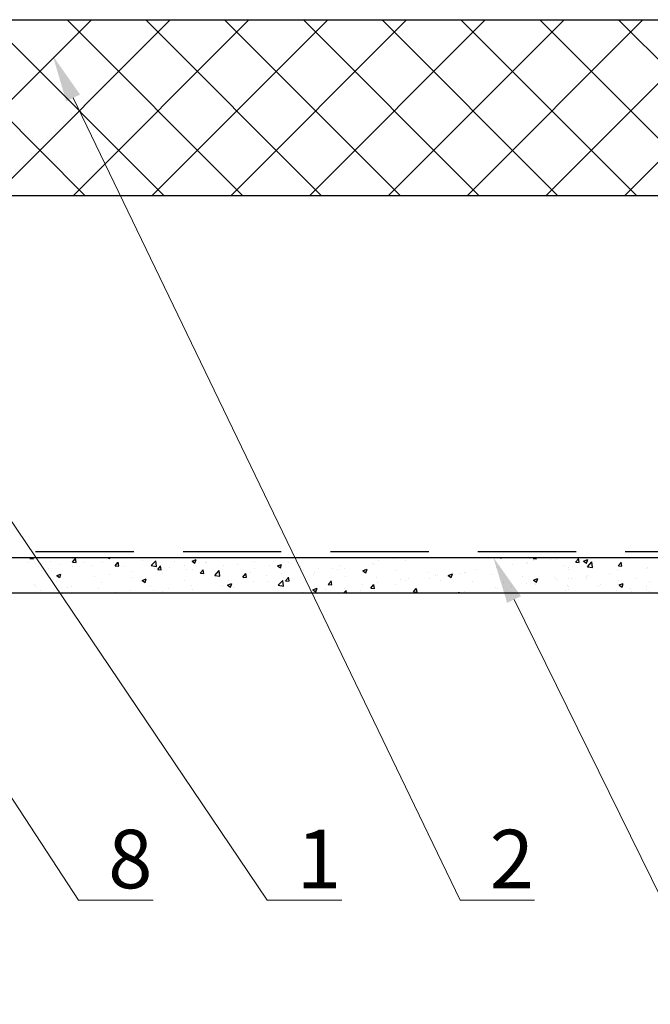
# Model space of a CAD drawing. Units: millimetres. Extents: x -118349 to 2287464, y -184995 to 377041.
# Drawn here: x -14965 to -14772, y 342816 to 343117 of the extents above; entities that cross this region are included whole.
import ezdxf
from ezdxf import colors
from ezdxf.entities.mleader import LeaderData, LeaderLine
from ezdxf.math import Vec2, Vec3

# ---------------------------------------------------------------- set-up
doc = ezdxf.new("R2010")
doc.units = ezdxf.units.MM
doc.linetypes.add('GESTRICHELTX2', pattern=[1.5, 1, -0.5])
for name, color, linetype, lineweight in [('0.30', 7, 'Continuous', 30), ('Основные линии', 7, 'Continuous', 30), ('Стены', 14, 'Continuous', 30), ('Штриховка', 161, 'Continuous', 9)]:
    doc.layers.add(name, color=color, linetype=linetype, lineweight=lineweight)
doc.styles.add('стиль1', font='times.ttf')

msp = doc.modelspace()

# ---------------------------------------------------------------- hatches: boundary and pattern name
at = {"layer": 'Штриховка', "linetype": 'Continuous', "lineweight": 9, "ltscale": 200, "true_color": 0xa8a800}
h = msp.add_hatch(dxfattribs=at)
h.set_pattern_fill('ANSI37', color=54, scale=5.357143, style=0)
h.set_pattern_definition([(45, (-129324.838, 345229.895), (-12.0271287, 12.0271287), []), (135, (-129324.838, 345229.895), (-12.0271287, -12.0271287), [])])
h.paths.add_polyline_path([(-14996.48381, 343081.13525), (-14995.23509, 343098.2265), (-15008.44682, 343098.2265), (-15008.44682, 343116.84954), (-14902.44837, 343116.84954), (-14902.44837, 343063.27811), (-15011.39389, 343063.27811), (-15012.6426, 343081.13525)])
h.paths.add_polyline_path([(-15008.50707, 343098.9924), (-14995.32013, 343099.68649), (-14995.32013, 343081.82934), (-15012.01824, 343081.13525), (-15012.01824, 343063.27811), (-15137.79016, 343063.27811), (-15137.79016, 343116.84954), (-15008.50707, 343116.84954)])
h.paths.add_polyline_path([(-14692.11779, 343063.27811), (-14692.11779, 343116.84954), (-14902.44837, 343116.84954), (-14902.44837, 343063.27811)])
h.paths.add_polyline_path([(-14692.11779, 343116.84954), (-14692.11779, 343063.27811), (-14591.78287, 343063.27811), (-14591.78287, 343081.13525), (-14573.92573, 343081.13525), (-14573.92573, 343098.9924), (-14591.78287, 343098.9924), (-14591.78287, 343116.84954), (-14611.95249, 343116.84954)])
h.paths.add_polyline_path([(-14588.21144, 343116.84954), (-14588.21144, 343102.56382), (-14570.3543, 343102.56382), (-14570.3543, 343077.56382), (-14588.21144, 343077.56382), (-14588.21144, 343063.27811), (-14481.7872, 343063.27811), (-14481.7872, 343116.84954)])
h.paths.add_polyline_path([(-14246.44541, 343063.27811), (-14381.17903, 343063.27811), (-14381.10276, 343081.13525), (-14363.09307, 343081.13525), (-14363.16934, 343098.92137), (-14381.02649, 343098.95688), (-14381.02649, 343116.88505), (-14246.44541, 343116.84954), (-14246.44541, 343096.44852), (-14224.22879, 343089.52571), (-14265.77848, 343087.01389), (-14246.44541, 343080.93308)])
h.paths.add_polyline_path([(-14481.7872, 343116.84954), (-14381.02649, 343116.84954), (-14381.02649, 343098.9924), (-14363.16934, 343098.9924), (-14363.16934, 343081.13525), (-14381.02649, 343081.13525), (-14381.02649, 343063.27811), (-14481.7872, 343063.27811)])
h.paths.add_polyline_path([(-14591.78287, 343063.27811), (-14591.78287, 343081.13525), (-14573.92573, 343081.13525), (-14573.92573, 343098.9924), (-14591.78287, 343098.9924), (-14591.78287, 343116.84954), (-14591.35707, 343116.84954), (-14588.30207, 343116.84954), (-14588.21144, 343116.84954), (-14588.21144, 343102.56382), (-14570.3543, 343102.56382), (-14570.3543, 343077.56382), (-14588.21144, 343077.56382), (-14588.21144, 343063.27811)])

# ---------------------------------------------------------------- linework, layer by layer
at = {"ltscale": 100}
for p, q in [((-14964.95611, 342952.75181), (-14964.95611, 342952.75181)), ((-14962.47476, 342951.17101), (-14962.47476, 342951.17101)), ((-14961.91171, 342952.50474), (-14961.7044, 342952.75181)), ((-14961.88881, 342952.50285), (-14960.80438, 342952.40797)), ((-14960.79313, 342952.45566), (-14960.84776, 342952.75181)), ((-14960.76745, 342952.75181), (-14960.76745, 342952.75181)), ((-14959.83328, 342952.75181), (-14959.83328, 342952.75181)), ((-14959.83328, 342952.75181), (-14959.83328, 342952.75181)), ((-14955.91338, 342952.75181), (-14955.91338, 342952.75181)), ((-14955.72819, 342951.58815), (-14955.72819, 342951.58815)), ((-14948.89852, 342951.36624), (-14948.02387, 342952.4086)), ((-14948.87566, 342951.36435), (-14947.79123, 342951.26947)), ((-14948.85691, 342952.49277), (-14948.85691, 342952.49277)), ((-14947.78, 342951.31707), (-14947.98977, 342952.45431)), ((-14947.27062, 342952.75181), (-14947.27062, 342952.75181)), ((-14947.27062, 342952.75181), (-14947.27062, 342952.75181)), ((-14946.88935, 342952.75181), (-14946.88935, 342952.75181)), ((-14946.87065, 342952.75181), (-14946.87065, 342952.75181)), ((-14945.56164, 342951.18582), (-14945.56164, 342951.18582)), ((-14945.46664, 342952.75181), (-14945.46664, 342952.75181)), ((-14945.46664, 342952.75181), (-14945.46664, 342952.75181)), ((-14939.81552, 342951.2177), (-14939.81552, 342951.2177)), ((-14937.94866, 342952.75181), (-14937.54934, 342952.48246)), ((-14937.82791, 342952.75181), (-14937.82791, 342952.75181)), ((-14937.82791, 342952.75181), (-14937.82791, 342952.75181)), ((-14937.82791, 342952.75181), (-14937.82791, 342952.75181)), ((-14937.81623, 342952.75181), (-14937.81623, 342952.75181)), ((-14937.54826, 342952.47891), (-14937.45669, 342952.75181)), ((-14937.24501, 342952.38046), (-14937.24501, 342952.38046)), ((-14935.88533, 342950.22773), (-14935.01068, 342951.2701)), ((-14934.76687, 342950.17848), (-14934.97664, 342951.31572)), ((-14934.70795, 342952.75181), (-14934.70795, 342952.75181)), ((-14934.70795, 342952.75181), (-14934.70795, 342952.75181)), ((-14934.70795, 342952.75181), (-14934.70795, 342952.75181)), ((-14930.39236, 342952.57799), (-14930.39236, 342952.57799)), ((-14928.78518, 342952.75181), (-14928.78518, 342952.75181)), ((-14928.78518, 342952.75181), (-14928.78518, 342952.75181)), ((-14928.78518, 342952.75181), (-14928.78518, 342952.75181)), ((-14927.55997, 342951.97127), (-14927.55997, 342951.97127)), ((-14924.82522, 342950.28458), (-14923.4121, 342951.75735)), ((-14923.21278, 342950.03332), (-14923.41322, 342951.75634)), ((-14922.14528, 342952.75181), (-14922.14528, 342952.75181)), ((-14922.14528, 342952.75181), (-14922.14528, 342952.75181)), ((-14922.14528, 342952.75181), (-14922.14528, 342952.75181)), ((-14919.74245, 342952.75181), (-14919.74245, 342952.75181)), ((-14919.74245, 342952.75181), (-14919.74245, 342952.75181)), ((-14919.74245, 342952.75181), (-14919.74245, 342952.75181)), ((-14917.87493, 342951.56207), (-14917.87493, 342951.56207)), ((-14914.86502, 342952.75181), (-14914.86502, 342952.75181)), ((-14914.86502, 342952.75181), (-14914.86502, 342952.75181)), ((-14912.38994, 342951.64266), (-14911.1196, 342952.1303)), ((-14912.37817, 342951.63815), (-14911.47571, 342951.02943)), ((-14911.47463, 342951.02589), (-14911.10676, 342952.12225)), ((-14910.69971, 342952.75181), (-14910.69971, 342952.75181)), ((-14910.69971, 342952.75181), (-14910.69971, 342952.75181)), ((-14910.69971, 342952.75181), (-14910.69971, 342952.75181)), ((-14909.58262, 342952.75181), (-14909.58262, 342952.75181)), ((-14909.58262, 342952.75181), (-14909.58262, 342952.75181)), ((-14909.58262, 342952.75181), (-14909.58262, 342952.75181)), ((-14908.18989, 342951.15287), (-14908.18989, 342951.15287)), ((-14907.88717, 342951.35914), (-14907.88717, 342951.35914)), ((-14907.21461, 342952.75181), (-14907.21461, 342952.75181)), ((-14901.65698, 342952.75181), (-14901.65698, 342952.75181)), ((-14901.65698, 342952.75181), (-14901.65698, 342952.75181)), ((-14901.65698, 342952.75181), (-14901.65698, 342952.75181)), ((-14897.30882, 342952.75181), (-14897.30882, 342952.75181)), ((-14897.01995, 342952.75181), (-14897.01995, 342952.75181)), ((-14897.01995, 342952.75181), (-14897.01995, 342952.75181)), ((-14897.01995, 342952.75181), (-14897.01995, 342952.75181)), ((-14893.39532, 342951.615), (-14893.39532, 342951.615)), ((-14892.61425, 342952.75181), (-14892.61425, 342952.75181)), ((-14892.61425, 342952.75181), (-14892.61425, 342952.75181)), ((-14892.61425, 342952.75181), (-14892.61425, 342952.75181)), ((-14891.9138, 342952.75181), (-14891.9138, 342952.75181)), ((-14891.9138, 342952.75181), (-14891.9138, 342952.75181)), ((-14884.45729, 342952.75181), (-14884.45729, 342952.75181)), ((-14884.45729, 342952.75181), (-14884.45729, 342952.75181)), ((-14884.45729, 342952.75181), (-14884.45729, 342952.75181)), ((-14884.2634, 342952.75181), (-14884.2634, 342952.75181)), ((-14884.2634, 342952.75181), (-14884.2634, 342952.75181)), ((-14883.57151, 342952.75181), (-14883.57151, 342952.75181)), ((-14883.57151, 342952.75181), (-14883.57151, 342952.75181)), ((-14883.57151, 342952.75181), (-14883.57151, 342952.75181)), ((-14882.82677, 342951.25771), (-14882.82677, 342951.25771)), ((-14876.61299, 342952.75181), (-14876.61299, 342952.75181)), ((-14874.52878, 342952.75181), (-14874.52878, 342952.75181)), ((-14874.52878, 342952.75181), (-14874.52878, 342952.75181)), ((-14874.52878, 342952.75181), (-14874.52878, 342952.75181)), ((-14871.89462, 342952.75181), (-14871.89462, 342952.75181)), ((-14865.48605, 342952.75181), (-14865.48605, 342952.75181)), ((-14865.48605, 342952.75181), (-14865.48605, 342952.75181)), ((-14865.48605, 342952.75181), (-14865.48605, 342952.75181)), ((-14861.31218, 342952.75181), (-14861.31218, 342952.75181)), ((-14861.31218, 342952.75181), (-14861.31218, 342952.75181)), ((-14859.33195, 342952.75181), (-14859.33195, 342952.75181)), ((-14856.44331, 342952.75181), (-14856.44331, 342952.75181)), ((-14856.44331, 342952.75181), (-14856.44331, 342952.75181)), ((-14856.44331, 342952.75181), (-14856.44331, 342952.75181)), ((-14855.4593, 342951.734), (-14855.4593, 342951.734)), ((-14853.66178, 342952.75181), (-14853.66178, 342952.75181)), ((-14850.91742, 342952.33195), (-14850.91742, 342952.33195)), ((-14847.7283, 342952.75181), (-14847.7283, 342952.75181)), ((-14847.7283, 342952.75181), (-14847.7283, 342952.75181)), ((-14847.40058, 342952.75181), (-14847.40058, 342952.75181)), ((-14847.40058, 342952.75181), (-14847.40058, 342952.75181)), ((-14847.40058, 342952.75181), (-14847.40058, 342952.75181)), ((-14847.12625, 342951.89634), (-14847.12625, 342951.89634)), ((-14846.76929, 342952.75181), (-14846.76929, 342952.75181)), ((-14846.7375, 342952.72268), (-14846.7375, 342952.72268)), ((-14838.35785, 342952.75181), (-14838.35785, 342952.75181)), ((-14838.35785, 342952.75181), (-14838.35785, 342952.75181)), ((-14838.35785, 342952.75181), (-14838.35785, 342952.75181)), ((-14834.20662, 342952.75181), (-14834.20662, 342952.75181)), ((-14834.20662, 342952.75181), (-14834.20662, 342952.75181)), ((-14830.71056, 342952.75181), (-14830.71056, 342952.75181)), ((-14830.71056, 342952.75181), (-14830.71056, 342952.75181)), ((-14829.31511, 342952.75181), (-14829.31511, 342952.75181)), ((-14829.31511, 342952.75181), (-14829.31511, 342952.75181)), ((-14829.31511, 342952.75181), (-14829.31511, 342952.75181)), ((-14823.06016, 342952.75181), (-14823.06016, 342952.75181)), ((-14821.64395, 342952.75181), (-14821.64395, 342952.75181)), ((-14821.64395, 342952.75181), (-14821.64395, 342952.75181)), ((-14820.27238, 342952.75181), (-14820.27238, 342952.75181)), ((-14820.27238, 342952.75181), (-14820.27238, 342952.75181)), ((-14820.27238, 342952.75181), (-14820.27238, 342952.75181)), ((-14818.35155, 342952.75181), (-14818.01079, 342952.52196)), ((-14818.00971, 342952.51847), (-14817.93142, 342952.75181)), ((-14811.22965, 342952.75181), (-14811.22965, 342952.75181)), ((-14811.22965, 342952.75181), (-14811.22965, 342952.75181)), ((-14811.22965, 342952.75181), (-14811.22965, 342952.75181)), ((-14809.94768, 342951.19832), (-14809.94768, 342951.19832)), ((-14809.74816, 342952.75181), (-14809.44159, 342952.70426)), ((-14809.44137, 342952.69148), (-14809.44839, 342952.75181)), ((-14809.08129, 342952.75181), (-14809.08129, 342952.75181)), ((-14809.08129, 342952.75181), (-14809.08129, 342952.75181)), ((-14808.27081, 342952.48959), (-14808.05078, 342952.75181)), ((-14808.24837, 342952.48772), (-14807.16394, 342952.39284)), ((-14808.0666, 342951.82201), (-14808.0666, 342951.82201)), ((-14807.75935, 342952.75181), (-14807.75935, 342952.75181)), ((-14807.75935, 342952.75181), (-14807.75935, 342952.75181)), ((-14807.15279, 342952.43949), (-14807.2104, 342952.75181)), ((-14803.0764, 342952.10294), (-14803.0764, 342952.10294)), ((-14802.18691, 342952.75181), (-14802.18691, 342952.75181)), ((-14802.18691, 342952.75181), (-14802.18691, 342952.75181)), ((-14802.18691, 342952.75181), (-14802.18691, 342952.75181)), ((-14800.96513, 342952.09483), (-14800.96513, 342952.09483)), ((-14800.10894, 342952.75181), (-14800.10894, 342952.75181)), ((-14799.34482, 342952.59422), (-14799.34482, 342952.59422)), ((-14796.51862, 342952.75181), (-14796.51862, 342952.75181)), ((-14796.51862, 342952.75181), (-14796.51862, 342952.75181)), ((-14796.51862, 342952.75181), (-14796.51862, 342952.75181)), ((-14795.25762, 342951.35108), (-14794.38297, 342952.39345)), ((-14795.23522, 342951.34921), (-14794.15079, 342951.25434)), ((-14794.13966, 342951.30089), (-14794.34943, 342952.43814)), ((-14793.14418, 342952.75181), (-14793.14418, 342952.75181)), ((-14793.14418, 342952.75181), (-14793.14418, 342952.75181)), ((-14793.14418, 342952.75181), (-14793.14418, 342952.75181)), ((-14792.85123, 342951.68212), (-14791.58089, 342952.16976)), ((-14792.83963, 342951.67765), (-14791.93716, 342951.06893)), ((-14792.45854, 342952.75181), (-14792.45854, 342952.75181)), ((-14791.93609, 342951.06545), (-14791.56822, 342952.16181)), ((-14791.69105, 342949.93973), (-14790.27793, 342951.4125)), ((-14790.07858, 342949.68846), (-14790.27903, 342951.41148)), ((-14784.10145, 342952.75181), (-14784.10145, 342952.75181)), ((-14784.10145, 342952.75181), (-14784.10145, 342952.75181)), ((-14784.10145, 342952.75181), (-14784.10145, 342952.75181)), ((-14783.95596, 342952.75181), (-14783.95596, 342952.75181)), ((-14783.95596, 342952.75181), (-14783.95596, 342952.75181)), ((-14783.95596, 342952.75181), (-14783.95596, 342952.75181)), ((-14782.24443, 342950.21257), (-14781.36978, 342951.25494)), ((-14781.12653, 342950.1623), (-14781.3363, 342951.29955)), ((-14777.15773, 342952.75181), (-14777.15773, 342952.75181)), ((-14777.15773, 342952.75181), (-14777.15773, 342952.75181)), ((-14775.05871, 342952.75181), (-14775.05871, 342952.75181)), ((-14775.05871, 342952.75181), (-14775.05871, 342952.75181)), ((-14775.05871, 342952.75181), (-14775.05871, 342952.75181)), ((-14960.27007, 342950.9902), (-14960.27007, 342950.9902)), ((-14958.2948, 342948.77877), (-14958.2948, 342948.77877)), ((-14956.14229, 342949.36964), (-14956.14229, 342949.36964)), ((-14952.78972, 342950.76182), (-14952.78972, 342950.76182)), ((-14948.9796, 342950.05622), (-14948.9796, 342950.05622)), ((-14943.10467, 342950.35262), (-14943.10467, 342950.35262)), ((-14935.86251, 342950.22584), (-14934.77808, 342950.13097)), ((-14933.41963, 342949.94342), (-14933.41963, 342949.94342)), ((-14930.75845, 342948.34808), (-14930.75845, 342948.34808)), ((-14924.82659, 342950.29657), (-14923.21302, 342950.04632)), ((-14923.73459, 342949.53423), (-14923.73459, 342949.53423)), ((-14922.87214, 342949.08922), (-14921.99749, 342950.13159)), ((-14922.84936, 342949.08734), (-14921.76493, 342948.99246)), ((-14921.75374, 342949.03988), (-14921.96351, 342950.17713)), ((-14919.30033, 342949.85657), (-14919.30033, 342949.85657)), ((-14914.75845, 342950.45452), (-14914.75845, 342950.45452)), ((-14914.04955, 342949.12503), (-14914.04955, 342949.12503)), ((-14912.13369, 342948.97727), (-14912.13369, 342948.97727)), ((-14909.85895, 342947.95072), (-14908.9843, 342948.99309)), ((-14908.7406, 342947.90129), (-14908.95037, 342949.03854)), ((-14905.46243, 342947.28155), (-14904.04931, 342948.75433)), ((-14904.3645, 342948.71584), (-14904.3645, 342948.71584)), ((-14903.84998, 342947.0303), (-14904.05043, 342948.75332)), ((-14902.71053, 342950.33755), (-14902.71053, 342950.33755)), ((-14898.50484, 342950.74368), (-14898.50484, 342950.74368)), ((-14894.67946, 342948.30664), (-14894.67946, 342948.30664)), ((-14893.40742, 342949.44154), (-14893.40742, 342949.44154)), ((-14888.8198, 342950.33448), (-14888.8198, 342950.33448)), ((-14886.31627, 342950.18962), (-14885.04593, 342950.67725)), ((-14886.30455, 342950.18512), (-14885.40208, 342949.5764)), ((-14885.401, 342949.57287), (-14885.03313, 342950.66923)), ((-14879.13476, 342949.92529), (-14879.13476, 342949.92529)), ((-14878.33058, 342948.72294), (-14878.33058, 342948.72294)), ((-14875.02869, 342948.09712), (-14875.02869, 342948.09712)), ((-14873.78871, 342949.32089), (-14873.78871, 342949.32089)), ((-14869.44972, 342949.51609), (-14869.44972, 342949.51609)), ((-14867.89881, 342949.09032), (-14867.89881, 342949.09032)), ((-14866.91743, 342950.22551), (-14866.91743, 342950.22551)), ((-14865.71348, 342949.37457), (-14865.71348, 342949.37457)), ((-14860.2426, 342948.73657), (-14858.97226, 342949.22421)), ((-14860.23092, 342948.73209), (-14859.32845, 342948.12337)), ((-14859.76467, 342949.10689), (-14859.76467, 342949.10689)), ((-14859.32738, 342948.11986), (-14858.95951, 342949.21621)), ((-14857.31815, 342950.9065), (-14857.31815, 342950.9065)), ((-14856.54941, 342950.53605), (-14856.54941, 342950.53605)), ((-14850.07963, 342948.6977), (-14850.07963, 342948.6977)), ((-14840.39459, 342948.2885), (-14840.39459, 342948.2885)), ((-14832.81896, 342948.18726), (-14832.81896, 342948.18726)), ((-14829.22791, 342948.18966), (-14829.22791, 342948.18966)), ((-14828.86758, 342948.29562), (-14828.86758, 342948.29562)), ((-14825.94768, 342949.09188), (-14825.94768, 342949.09188)), ((-14819.44441, 342949.65591), (-14819.44441, 342949.65591)), ((-14818.64725, 342950.00584), (-14818.64725, 342950.00584)), ((-14814.48956, 342950.60037), (-14814.48956, 342950.60037)), ((-14810.12921, 342950.93335), (-14810.12921, 342950.93335)), ((-14798.56765, 342950.44608), (-14798.56765, 342950.44608)), ((-14798.56765, 342950.44608), (-14798.56765, 342950.44608)), ((-14798.56765, 342950.44608), (-14798.56765, 342950.44608)), ((-14797.37909, 342948.97614), (-14797.37909, 342948.97614)), ((-14797.37909, 342948.97614), (-14797.37909, 342948.97614)), ((-14797.37909, 342948.97614), (-14797.37909, 342948.97614)), ((-14797.3773, 342949.68775), (-14797.3773, 342949.68775)), ((-14797.3773, 342949.68775), (-14797.3773, 342949.68775)), ((-14797.3773, 342949.68775), (-14797.3773, 342949.68775)), ((-14791.69237, 342949.95146), (-14790.0788, 342949.70121)), ((-14782.44737, 342948.69292), (-14782.44737, 342948.69292)), ((-14782.22207, 342950.21071), (-14781.13764, 342950.11583)), ((-14773.51981, 342949.46674), (-14773.51981, 342949.46674)), ((-14773.2833, 342949.8544), (-14773.2833, 342949.8544)), ((-14953.70764, 342947.24407), (-14952.43731, 342947.7317)), ((-14953.69583, 342947.23956), (-14952.79337, 342946.63083)), ((-14953.62974, 342945.33702), (-14953.62974, 342945.33702)), ((-14952.79229, 342946.62728), (-14952.42442, 342947.72363)), ((-14942.17161, 342946.84551), (-14942.17161, 342946.84551)), ((-14940.03613, 342945.17806), (-14940.03613, 342945.17806)), ((-14937.62973, 342947.44346), (-14937.62973, 342947.44346)), ((-14930.61297, 342946.53834), (-14930.61297, 342946.53834)), ((-14927.63397, 342945.79102), (-14926.36364, 342946.27866)), ((-14927.6222, 342945.78652), (-14926.71974, 342945.1778)), ((-14926.71866, 342945.17426), (-14926.35079, 342946.27062)), ((-14921.29776, 342947.81579), (-14921.29776, 342947.81579)), ((-14914.56873, 342945.80918), (-14914.56873, 342945.80918)), ((-14909.83621, 342947.94884), (-14908.75178, 342947.85396)), ((-14905.4638, 342947.29352), (-14903.85023, 342947.04326)), ((-14903.98808, 342947.62536), (-14903.98808, 342947.62536)), ((-14901.20187, 342945.71188), (-14901.20187, 342945.71188)), ((-14896.84576, 342946.81221), (-14895.97111, 342947.85458)), ((-14896.82306, 342946.81033), (-14895.73863, 342946.71546)), ((-14896.65999, 342946.30983), (-14896.65999, 342946.30983)), ((-14895.72747, 342946.7627), (-14895.93724, 342947.89994)), ((-14893.61593, 342945.57536), (-14893.61593, 342945.57536)), ((-14889.78871, 342947.21445), (-14889.78871, 342947.21445)), ((-14889.06012, 342945.45797), (-14889.06012, 342945.45797)), ((-14886.09964, 342944.27853), (-14884.68652, 342945.7513)), ((-14884.99442, 342947.89744), (-14884.99442, 342947.89744)), ((-14884.48719, 342944.02728), (-14884.68764, 342945.75031)), ((-14884.45186, 342946.73684), (-14884.45186, 342946.73684)), ((-14883.83257, 342945.67371), (-14882.95792, 342946.71607)), ((-14883.80991, 342945.67183), (-14882.72549, 342945.57696)), ((-14882.71434, 342945.62411), (-14882.92411, 342946.76135)), ((-14878.47946, 342947.27414), (-14878.47946, 342947.27414)), ((-14875.30938, 342947.48825), (-14875.30938, 342947.48825)), ((-14870.81938, 342944.5352), (-14869.94473, 342945.57757)), ((-14869.70121, 342944.48552), (-14869.91098, 342945.62276)), ((-14865.62433, 342947.07905), (-14865.62433, 342947.07905)), ((-14855.93929, 342946.66986), (-14855.93929, 342946.66986)), ((-14855.69025, 342945.1762), (-14855.69025, 342945.1762)), ((-14848.81897, 342946.08082), (-14848.81897, 342946.08082)), ((-14847.34686, 342945.85669), (-14847.34686, 342945.85669)), ((-14846.25425, 342946.26066), (-14846.25425, 342946.26066)), ((-14839.80856, 342946.37348), (-14839.80856, 342946.37348)), ((-14838.03165, 342947.13414), (-14838.03165, 342947.13414)), ((-14837.36084, 342947.58931), (-14837.36084, 342947.58931)), ((-14836.56921, 342945.85146), (-14836.56921, 342945.85146)), ((-14834.16893, 342947.28353), (-14832.8986, 342947.77117)), ((-14834.15729, 342947.27906), (-14833.25482, 342946.67034)), ((-14833.25375, 342946.66684), (-14832.88588, 342947.76319)), ((-14830.70955, 342947.87931), (-14830.70955, 342947.87931)), ((-14826.88416, 342945.44227), (-14826.88416, 342945.44227)), ((-14821.0245, 342947.47011), (-14821.0245, 342947.47011)), ((-14811.33946, 342947.06091), (-14811.33946, 342947.06091)), ((-14808.09526, 342945.83049), (-14806.82493, 342946.31812)), ((-14808.08366, 342945.82603), (-14807.18119, 342945.21731)), ((-14807.18012, 342945.21382), (-14806.81225, 342946.31018)), ((-14801.65442, 342946.65172), (-14801.65442, 342946.65172)), ((-14801.18574, 342946.05519), (-14801.18574, 342946.05519)), ((-14797.38576, 342946.32473), (-14797.38576, 342946.32473)), ((-14797.38576, 342946.32473), (-14797.38576, 342946.32473)), ((-14797.38576, 342946.32473), (-14797.38576, 342946.32473)), ((-14796.3911, 342946.45568), (-14796.3911, 342946.45568)), ((-14791.96938, 342946.24252), (-14791.96938, 342946.24252)), ((-14791.84922, 342947.05363), (-14791.84922, 342947.05363)), ((-14791.76258, 342947.41547), (-14791.76258, 342947.41547)), ((-14784.97794, 342947.95825), (-14784.97794, 342947.95825)), ((-14782.28433, 342945.83333), (-14782.28433, 342945.83333)), ((-14777.07369, 342946.44538), (-14777.07369, 342946.44538)), ((-14772.59929, 342945.42413), (-14772.59929, 342945.42413)), ((-14960.50102, 342944.4324), (-14960.50102, 342944.4324)), ((-14960.22461, 342943.97665), (-14960.22461, 342943.97665)), ((-14958.51542, 342942.73913), (-14958.51542, 342942.73913)), ((-14950.53957, 342943.56745), (-14950.53957, 342943.56745)), ((-14949.20021, 342944.01658), (-14949.20021, 342944.01658)), ((-14940.85452, 342943.15826), (-14940.85452, 342943.15826)), ((-14935.73004, 342942.17682), (-14935.73004, 342942.17682)), ((-14931.16948, 342942.74906), (-14931.16948, 342942.74906)), ((-14925.14939, 342943.993), (-14925.14939, 342943.993)), ((-14924.07316, 342942.70082), (-14924.07316, 342942.70082)), ((-14921.48444, 342942.33987), (-14921.48444, 342942.33987)), ((-14919.53128, 342943.29877), (-14919.53128, 342943.29877)), ((-14912.66, 342944.20339), (-14912.66, 342944.20339)), ((-14912.3543, 342942.93762), (-14912.3543, 342942.93762)), ((-14902.93114, 342944.29791), (-14902.93114, 342944.29791)), ((-14901.5603, 342944.33798), (-14900.28997, 342944.82562)), ((-14901.54858, 342944.33349), (-14900.64611, 342943.72477)), ((-14900.64504, 342943.72124), (-14900.27717, 342944.8176)), ((-14899.64077, 342943.64179), (-14899.64077, 342943.64179)), ((-14886.101, 342944.29046), (-14884.48744, 342944.04021)), ((-14878.56154, 342942.16514), (-14878.56154, 342942.16514)), ((-14875.48664, 342942.88494), (-14874.2163, 342943.37257)), ((-14875.47495, 342942.88046), (-14874.57248, 342942.27174)), ((-14874.57141, 342942.26822), (-14874.20354, 342943.36458)), ((-14871.69026, 342943.06976), (-14871.69026, 342943.06976)), ((-14870.79677, 342944.53333), (-14869.71234, 342944.43845)), ((-14866.0057, 342942.03752), (-14865.32373, 342942.74828)), ((-14865.9341, 342943.33493), (-14865.9341, 342943.33493)), ((-14865.24228, 342942.03752), (-14865.32485, 342942.74729)), ((-14860.96987, 342942.74113), (-14860.96987, 342942.74113)), ((-14860.23213, 342944.57825), (-14860.23213, 342944.57825)), ((-14857.80619, 342943.39669), (-14856.93154, 342944.43906)), ((-14857.78362, 342943.39482), (-14856.69919, 342943.29995)), ((-14856.68808, 342943.34693), (-14856.89785, 342944.48417)), ((-14856.77002, 342944.49641), (-14856.77002, 342944.49641)), ((-14850.38922, 342944.5573), (-14850.38922, 342944.5573)), ((-14844.793, 342942.25819), (-14843.91835, 342943.30056)), ((-14844.77047, 342942.25632), (-14843.68604, 342942.16145)), ((-14843.67495, 342942.20833), (-14843.88472, 342943.34558)), ((-14831.00965, 342942.03752), (-14830.90516, 342942.16205)), ((-14830.84033, 342942.03752), (-14830.87159, 342942.20699)), ((-14829.08819, 342942.25598), (-14829.08819, 342942.25598)), ((-14819.66503, 342943.61626), (-14819.66503, 342943.61626)), ((-14819.26239, 342943.44462), (-14819.26239, 342943.44462)), ((-14817.19912, 342945.03307), (-14817.19912, 342945.03307)), ((-14814.72051, 342944.04257), (-14814.72051, 342944.04257)), ((-14810.34982, 342944.89371), (-14810.34982, 342944.89371)), ((-14807.84923, 342944.94719), (-14807.84923, 342944.94719)), ((-14807.51408, 342944.62388), (-14807.51408, 342944.62388)), ((-14798.235, 342942.81302), (-14798.235, 342942.81302)), ((-14797.82904, 342944.21468), (-14797.82904, 342944.21468)), ((-14797.3939, 342943.09441), (-14797.3939, 342943.09441)), ((-14797.3939, 342943.09441), (-14797.3939, 342943.09441)), ((-14797.3939, 342943.09441), (-14797.3939, 342943.09441)), ((-14797.39178, 342943.93612), (-14797.39178, 342943.93612)), ((-14797.39178, 342943.93612), (-14797.39178, 342943.93612)), ((-14797.39178, 342943.93612), (-14797.39178, 342943.93612)), ((-14788.14399, 342943.80548), (-14788.14399, 342943.80548)), ((-14787.65435, 342944.6292), (-14787.65435, 342944.6292)), ((-14782.66799, 342942.65328), (-14782.66799, 342942.65328)), ((-14782.02159, 342944.37744), (-14780.75126, 342944.86508)), ((-14782.01003, 342944.373), (-14781.10756, 342943.76428)), ((-14781.1065, 342943.7608), (-14780.73862, 342944.85716)), ((-14778.45895, 342943.39629), (-14778.45895, 342943.39629)), ((-14778.29265, 342942.31099), (-14778.29265, 342942.31099)), ((-14773.75077, 342942.90894), (-14773.75077, 342942.90894)), ((-14773.50391, 342943.81476), (-14773.50391, 342943.81476)), ((-14772.72639, 342942.46181), (-14772.72639, 342942.46181)), ((-14959.42977, 342942.03752), (-14959.42977, 342942.03752)), ((-14959.42977, 342942.03752), (-14959.42977, 342942.03752)), ((-14951.77936, 342942.03752), (-14951.77936, 342942.03752)), ((-14951.77936, 342942.03752), (-14951.77936, 342942.03752)), ((-14951.77936, 342942.03752), (-14951.77936, 342942.03752)), ((-14944.12896, 342942.03752), (-14944.12896, 342942.03752)), ((-14936.47855, 342942.03752), (-14936.47855, 342942.03752)), ((-14936.47855, 342942.03752), (-14936.47855, 342942.03752)), ((-14935.57803, 342942.03752), (-14935.57803, 342942.03752)), ((-14935.57803, 342942.03752), (-14935.57803, 342942.03752)), ((-14929.11138, 342942.03752), (-14929.11138, 342942.03752)), ((-14929.11138, 342942.03752), (-14929.11138, 342942.03752)), ((-14928.82815, 342942.03752), (-14928.82815, 342942.03752)), ((-14928.82815, 342942.03752), (-14928.82815, 342942.03752)), ((-14928.82815, 342942.03752), (-14928.82815, 342942.03752)), ((-14923.01536, 342942.03752), (-14923.01536, 342942.03752)), ((-14923.01536, 342942.03752), (-14923.01536, 342942.03752)), ((-14921.17774, 342942.03752), (-14921.17774, 342942.03752)), ((-14913.52734, 342942.03752), (-14913.52734, 342942.03752)), ((-14911.96712, 342942.03752), (-14911.96712, 342942.03752)), ((-14910.45269, 342942.03752), (-14910.45269, 342942.03752)), ((-14910.45269, 342942.03752), (-14910.45269, 342942.03752)), ((-14905.87693, 342942.03752), (-14905.87693, 342942.03752)), ((-14905.87693, 342942.03752), (-14905.87693, 342942.03752)), ((-14902.92439, 342942.03752), (-14902.92439, 342942.03752)), ((-14898.22653, 342942.03752), (-14898.22653, 342942.03752)), ((-14898.22653, 342942.03752), (-14898.22653, 342942.03752)), ((-14898.22653, 342942.03752), (-14898.22653, 342942.03752)), ((-14897.89003, 342942.03752), (-14897.89003, 342942.03752)), ((-14893.88165, 342942.03752), (-14893.88165, 342942.03752)), ((-14890.57612, 342942.03752), (-14890.57612, 342942.03752)), ((-14885.32736, 342942.03752), (-14885.32736, 342942.03752)), ((-14884.83892, 342942.03752), (-14884.83892, 342942.03752)), ((-14882.92572, 342942.03752), (-14882.92572, 342942.03752)), ((-14882.92572, 342942.03752), (-14882.92572, 342942.03752)), ((-14879.53085, 342942.03752), (-14879.53085, 342942.03752)), ((-14879.53085, 342942.03752), (-14879.53085, 342942.03752)), ((-14879.53085, 342942.03752), (-14879.53085, 342942.03752)), ((-14875.79619, 342942.03752), (-14875.79619, 342942.03752)), ((-14875.27531, 342942.03752), (-14875.27531, 342942.03752)), ((-14875.27531, 342942.03752), (-14875.27531, 342942.03752)), ((-14875.24931, 342942.05748), (-14875.24931, 342942.05748)), ((-14872.76469, 342942.03752), (-14872.76469, 342942.03752)), ((-14867.62491, 342942.03752), (-14867.62491, 342942.03752)), ((-14867.62491, 342942.03752), (-14867.62491, 342942.03752)), ((-14867.62491, 342942.03752), (-14867.62491, 342942.03752)), ((-14866.75345, 342942.03752), (-14866.75345, 342942.03752)), ((-14859.9745, 342942.03752), (-14859.9745, 342942.03752)), ((-14857.71072, 342942.03752), (-14857.71072, 342942.03752)), ((-14852.3241, 342942.03752), (-14852.3241, 342942.03752)), ((-14852.3241, 342942.03752), (-14852.3241, 342942.03752)), ((-14848.66799, 342942.03752), (-14848.66799, 342942.03752)), ((-14844.67369, 342942.03752), (-14844.67369, 342942.03752)), ((-14844.67369, 342942.03752), (-14844.67369, 342942.03752)), ((-14844.67369, 342942.03752), (-14844.67369, 342942.03752)), ((-14839.62525, 342942.03752), (-14839.62525, 342942.03752)), ((-14837.02329, 342942.03752), (-14837.02329, 342942.03752)), ((-14830.58252, 342942.03752), (-14830.58252, 342942.03752)), ((-14829.95033, 342942.03752), (-14829.95033, 342942.03752)), ((-14829.95033, 342942.03752), (-14829.95033, 342942.03752)), ((-14829.37288, 342942.03752), (-14829.37288, 342942.03752)), ((-14821.72248, 342942.03752), (-14821.72248, 342942.03752)), ((-14821.72248, 342942.03752), (-14821.72248, 342942.03752)), ((-14821.53979, 342942.03752), (-14821.53979, 342942.03752)), ((-14814.07207, 342942.03752), (-14814.07207, 342942.03752)), ((-14814.07207, 342942.03752), (-14814.07207, 342942.03752)), ((-14814.07207, 342942.03752), (-14814.07207, 342942.03752)), ((-14812.49705, 342942.03752), (-14812.49705, 342942.03752)), ((-14806.42167, 342942.03752), (-14806.42167, 342942.03752)), ((-14803.45432, 342942.03752), (-14803.45432, 342942.03752)), ((-14798.77126, 342942.03752), (-14798.77126, 342942.03752)), ((-14798.77126, 342942.03752), (-14798.77126, 342942.03752)), ((-14797.39654, 342942.04471), (-14797.39654, 342942.04471)), ((-14797.39654, 342942.04471), (-14797.39654, 342942.04471)), ((-14797.39654, 342942.04471), (-14797.39654, 342942.04471)), ((-14797.3887, 342942.03752), (-14797.3887, 342942.03752)), ((-14797.3887, 342942.03752), (-14797.3887, 342942.03752)), ((-14794.41159, 342942.03752), (-14794.41159, 342942.03752)), ((-14791.12086, 342942.03752), (-14791.12086, 342942.03752)), ((-14791.12086, 342942.03752), (-14791.12086, 342942.03752)), ((-14791.12086, 342942.03752), (-14791.12086, 342942.03752)), ((-14785.36885, 342942.03752), (-14785.36885, 342942.03752)), ((-14784.82603, 342942.03752), (-14784.82603, 342942.03752)), ((-14784.82603, 342942.03752), (-14784.82603, 342942.03752)), ((-14783.47045, 342942.03752), (-14783.47045, 342942.03752)), ((-14783.47045, 342942.03752), (-14783.47045, 342942.03752)), ((-14783.47045, 342942.03752), (-14783.47045, 342942.03752)), ((-14780.3698, 342942.03752), (-14780.3698, 342942.03752)), ((-14780.3698, 342942.03752), (-14780.3698, 342942.03752)), ((-14776.32612, 342942.03752), (-14776.32612, 342942.03752)), ((-14775.82005, 342942.03752), (-14775.82005, 342942.03752))]:
    msp.add_line(p, q, dxfattribs=at)
at = {"layer": '0.30', "color": 1, "linetype": 'GESTRICHELTX2', "lineweight": 30, "ltscale": 30}
msp.add_line((-15140.11992, 342954.64589), (-14248.78637, 342954.64589), dxfattribs=at)
at = {"layer": 'Основные линии', "color": 0}
for p, q in [((-15137.77896, 342952.75181), (-14246.44541, 342952.75181)), ((-15137.77896, 342942.03752), (-14246.44541, 342942.03752))]:
    msp.add_line(p, q, dxfattribs=at)
at = {"layer": 'Стены', "color": 54, "true_color": 0xa8a800}
for p, q in [((-15137.77896, 343116.84954), (-14246.44541, 343116.84954)), ((-14982.61367, 343063.27811), (-14822.28308, 343063.27811)), ((-14822.28308, 343063.27811), (-14401.62191, 343063.27811))]:
    msp.add_line(p, q, dxfattribs=at)

# ---------------------------------------------------------------- leaders
at = {"layer": '0.30', "color": 5, "lineweight": 30, "ltscale": 25}
ml = msp.add_multileader_mtext('Standard', dxfattribs=at)
ml.set_content(' 2', color=7, style='стиль1')
ml.set_leader_properties(color=7, linetype='Continuous', lineweight=15)
ml.build(insert=Vec2(0, 0))
ml.multileader.update_dxf_attribs({"has_dogleg": 0, "text_left_attachment_type": 6, "text_right_attachment_type": 6, "arrow_head_size": 14.28571})
ctx = ml.context
ctx.base_point, ctx.char_height, ctx.arrow_head_size, ctx.landing_gap_size, ctx.plane_origin = Vec3(-14830.52448, 342848.25122), 17.857143, 14.28571, 3.57143, Vec3(-14954.88641, 343105.87512)
ctx.left_attachment, ctx.right_attachment = 6, 6
notes = []
notes.append((ctx, [(0, (1, 1, 0), (-14831.0959, 342848.25122), (1, 0), 0.57143, [(0, [(-14954.88641, 343105.87512)], 0, [])])]))
ctx.mtext.insert, ctx.mtext.flow_direction = Vec3(-14826.95305, 342869.67979), 5
ml = msp.add_multileader_mtext('Standard', dxfattribs=at)
ml.set_content(' 1', color=7, style='стиль1')
ml.set_leader_properties(color=7, linetype='Continuous', lineweight=15)
ml.build(insert=Vec2(0, 0))
ml.multileader.update_dxf_attribs({"has_dogleg": 0, "text_left_attachment_type": 6, "text_right_attachment_type": 6, "arrow_head_size": 14.28571})
ctx = ml.context
ctx.base_point, ctx.char_height, ctx.arrow_head_size, ctx.landing_gap_size, ctx.plane_origin = Vec3(-14889.42305, 342848.25122), 17.857143, 14.28571, 3.57143, Vec3(-14998.74645, 343010.04351)
ctx.left_attachment, ctx.right_attachment = 6, 6
notes.append((ctx, [(0, (1, 1, 0), (-14889.99448, 342848.25122), (1, 0), 0.57143, [(0, [(-14998.74645, 343010.04351)], 0, [])])]))
ctx.mtext.insert, ctx.mtext.flow_direction = Vec3(-14885.85162, 342869.67979), 5
ml = msp.add_multileader_mtext('Standard', dxfattribs=at)
ml.set_content(' 9', color=7, style='стиль1')
ml.set_leader_properties(color=7, linetype='Continuous', lineweight=15)
ml.build(insert=Vec2(0, 0))
ml.multileader.update_dxf_attribs({"has_dogleg": 0, "text_left_attachment_type": 6, "text_right_attachment_type": 6, "arrow_head_size": 14.28571})
ctx = ml.context
ctx.base_point, ctx.char_height, ctx.arrow_head_size, ctx.landing_gap_size, ctx.plane_origin = Vec3(-14768.83555, 342848.25122), 17.857143, 14.28571, 3.57143, Vec3(-14820.3852, 342952.75181)
ctx.left_attachment, ctx.right_attachment = 6, 6
notes.append((ctx, [(0, (1, 1, 0), (-14769.40697, 342848.25122), (1, 0), 0.57143, [(0, [(-14820.3852, 342952.75181)], 0, [])])]))
ctx.mtext.insert, ctx.mtext.flow_direction = Vec3(-14765.26412, 342869.67979), 5
ml = msp.add_multileader_mtext('Standard', dxfattribs=at)
ml.set_content(' 8', color=7, style='стиль1')
ml.set_leader_properties(color=7, linetype='Continuous', lineweight=15)
ml.build(insert=Vec2(0, 0))
ml.multileader.update_dxf_attribs({"has_dogleg": 0, "text_left_attachment_type": 6, "text_right_attachment_type": 6, "arrow_head_size": 14.28571})
ctx = ml.context
ctx.base_point, ctx.char_height, ctx.arrow_head_size, ctx.landing_gap_size, ctx.plane_origin = Vec3(-14947.01691, 342848.25122), 17.857143, 14.28571, 3.57143, Vec3(-15008.52043, 342942.03752)
ctx.left_attachment, ctx.right_attachment = 6, 6
notes.append((ctx, [(0, (1, 1, 0), (-14947.58833, 342848.25122), (1, 0), 0.57143, [(0, [(-15008.52043, 342942.03752)], 0, [])])]))
ctx.mtext.insert, ctx.mtext.flow_direction = Vec3(-14943.44548, 342869.67979), 5
for ctx, leaders in notes:
    for number, flags, end, landing, length, lines in leaders:
        leader = LeaderData()
        leader.index, (leader.has_last_leader_line, leader.has_dogleg_vector, leader.attachment_direction) = number, flags
        leader.last_leader_point, leader.dogleg_vector, leader.dogleg_length = Vec3(end), Vec3(landing), length
        for number, points, colour, breaks in lines:
            line = LeaderLine()
            line.index, line.vertices, line.color, line.breaks = number, Vec3.list(points), colors.encode_raw_color(colour), breaks
            leader.lines.append(line)
        ctx.leaders.append(leader)

doc.saveas('drawing.dxf')
